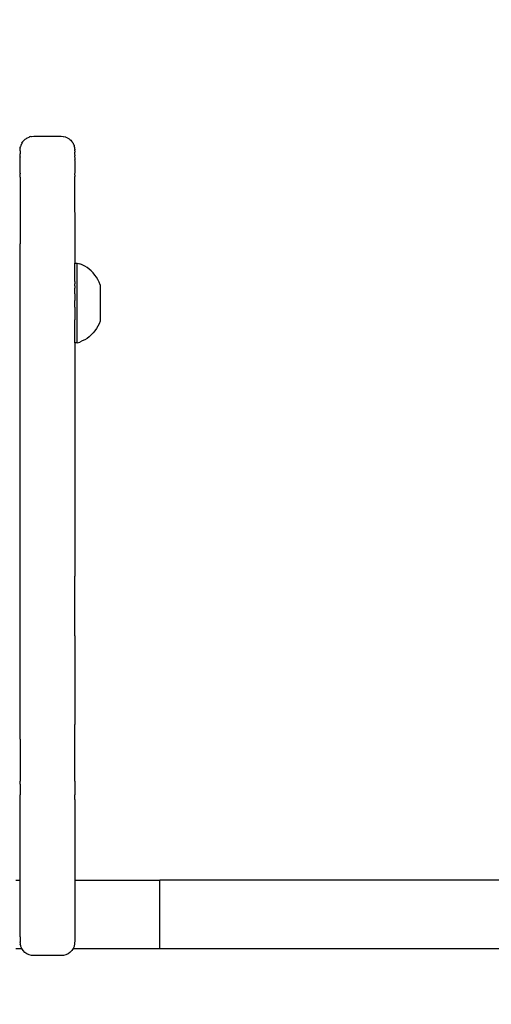
# Model space of a CAD drawing. Units: millimetres. Extents: x -720 to 815, y 4 to 834.
# Drawn here: x -9 to 1, y 218 to 239 of the extents above; entities that cross this region are included whole.
import ezdxf

# ---------------------------------------------------------------- set-up
doc = ezdxf.new("R2010")
doc.units = ezdxf.units.MM
doc.header["$LTSCALE"] = 45
doc.header["$PDSIZE"] = -1
doc.layers.add('VP-DIM', color=7, linetype='Continuous')
doc.layers.add('VP-EQ', color=7, linetype='Continuous', true_color=0x8a3492)
doc.dimstyles.get("Standard").update_dxf_attribs({"dimtxt": 14, "dimasz": 20, "dimexe": 20, "dimexo": 50, "dimgap": 20, "dimtad": 0, "dimdec": 0, "dimzin": 0, "dimdsep": 46, "dimtxsty": 'Standard', "dimcen": -0.09, "dimadec": 0, "dimazin": 0, "dimtfac": 1, "dimtdec": 4, "dimtofl": 0, "dimtmove": 0, "dimatfit": 3, "dimfxl": 70, "dimfxlon": 1, "dimtolj": 1, "dimtzin": 0, "dimarcsym": 0})

# ---------------------------------------------------------------- blocks, each defined once
blk = doc.blocks.new('*D1288')
at = {"layer": 'Defpoints', "color": 0}
for p in [(417.685, 483.538), (-89.911, 219.764), (417.685, 163.313)]:
    blk.add_point(p, dxfattribs=at)
at = {"layer": 'VP-DIM', "color": 0, "lineweight": -2}
for p, q in [((-89.911, 413.538), (-89.911, 503.538)), ((417.685, 413.538), (417.685, 503.538)), ((-69.911, 483.538), (133.851, 483.538)), ((397.685, 483.538), (204.184, 483.538))]:
    blk.add_line(p, q, dxfattribs=at)
at = {"layer": 'VP-DIM', "color": 0}
for points in [[(-69.911, 486.872), (-69.911, 480.205), (-89.911, 483.538)], [(397.685, 480.205), (397.685, 486.872), (417.685, 483.538)]]:
    blk.add_solid(points, dxfattribs=at)
at = {"layer": 'VP-DIM', "color": 0, "insert": (169.017, 483.538), "char_height": 14, "attachment_point": 5}
blk.add_mtext('\\A1;510', dxfattribs=at)
blk = doc.blocks.new('1757')
at = {"color": 0}
for p, q in [((171.83, 40.133), (171.79, 40.124)), ((171.835, 40.135), (171.83, 40.133)), ((171.882, 40.138), (171.835, 40.135)), ((172.482, 40.138), (171.882, 40.138)), ((172.529, 40.135), (172.482, 40.138)), ((172.534, 40.134), (172.529, 40.135)), ((172.544, 40.131), (172.534, 40.134)), ((172.544, 40.131), (172.575, 40.124)), ((171.594, 39.918), (171.59, 39.894)), ((171.597, 39.921), (171.594, 39.918)), ((171.599, 39.936), (171.597, 39.931)), ((171.597, 39.921), (171.597, 39.931)), ((171.6, 39.941), (171.599, 39.936)), ((171.605, 39.944), (171.6, 39.941)), ((171.607, 39.954), (171.605, 39.944)), ((171.615, 39.967), (171.607, 39.954)), ((171.62, 39.976), (171.615, 39.974)), ((171.615, 39.967), (171.615, 39.974)), ((171.622, 39.988), (171.619, 39.982)), ((171.619, 39.982), (171.62, 39.976)), ((171.629, 39.997), (171.622, 39.988)), ((171.64, 40.007), (171.629, 39.997)), ((171.653, 40.031), (171.64, 40.015)), ((171.64, 40.015), (171.64, 40.012)), ((171.64, 40.012), (171.64, 40.007)), ((171.67, 40.05), (171.653, 40.031)), ((171.69, 40.067), (171.67, 40.05)), ((171.706, 40.081), (171.69, 40.067)), ((171.733, 40.097), (171.706, 40.081)), ((171.746, 40.106), (171.733, 40.097)), ((171.78, 40.12), (171.746, 40.106)), ((171.79, 40.124), (171.78, 40.12)), ((172.585, 40.12), (172.575, 40.124)), ((172.618, 40.106), (172.585, 40.12)), ((172.626, 40.101), (172.618, 40.106)), ((172.632, 40.098), (172.626, 40.101)), ((172.643, 40.09), (172.632, 40.098)), ((172.659, 40.081), (172.643, 40.09)), ((172.667, 40.073), (172.659, 40.081)), ((172.675, 40.068), (172.667, 40.073)), ((172.675, 40.068), (172.682, 40.061)), ((172.694, 40.05), (172.682, 40.061)), ((172.711, 40.031), (172.694, 40.05)), ((172.725, 40.015), (172.711, 40.031)), ((172.725, 40.015), (172.725, 40.011)), ((172.725, 40.007), (172.725, 40.011)), ((172.741, 39.988), (172.725, 40.007)), ((172.741, 39.988), (172.742, 39.981)), ((172.742, 39.981), (172.744, 39.976)), ((172.75, 39.974), (172.744, 39.976)), ((172.75, 39.974), (172.75, 39.967)), ((172.759, 39.944), (172.75, 39.967)), ((172.764, 39.941), (172.759, 39.944)), ((172.764, 39.941), (172.764, 39.934)), ((172.764, 39.934), (172.765, 39.93)), ((172.765, 39.93), (172.768, 39.924)), ((172.77, 39.913), (172.768, 39.924)), ((172.777, 39.89), (172.77, 39.913)), ((171.586, 39.854), (171.582, 39.838)), ((171.582, 39.817), (171.582, 39.838)), ((171.582, 39.817), (171.582, 39.789)), ((171.582, 39.751), (171.582, 39.789)), ((171.586, 39.744), (171.582, 39.751)), ((171.586, 39.734), (171.582, 39.712)), ((171.582, 39.705), (171.582, 39.712)), ((171.586, 39.687), (171.582, 39.705)), ((171.584, 39.857), (171.586, 39.862)), ((171.584, 39.857), (171.586, 39.854)), ((171.587, 39.883), (171.586, 39.879)), ((171.586, 39.874), (171.586, 39.879)), ((171.586, 39.874), (171.587, 39.866)), ((171.587, 39.866), (171.586, 39.862)), ((171.586, 39.744), (171.587, 39.74)), ((171.587, 39.74), (171.586, 39.734)), ((171.59, 39.894), (171.587, 39.89)), ((171.587, 39.89), (171.587, 39.883)), ((172.779, 39.885), (172.777, 39.89)), ((172.778, 39.865), (172.779, 39.879)), ((172.779, 39.862), (172.778, 39.865)), ((172.778, 39.74), (172.779, 39.744)), ((172.779, 39.734), (172.778, 39.74)), ((172.779, 39.885), (172.779, 39.879)), ((172.779, 39.856), (172.779, 39.862)), ((172.782, 39.838), (172.779, 39.856)), ((172.779, 39.744), (172.782, 39.751)), ((172.782, 39.712), (172.779, 39.734)), ((172.779, 39.687), (172.782, 39.705)), ((172.782, 39.817), (172.782, 39.838)), ((172.782, 39.817), (172.782, 39.789)), ((172.782, 39.789), (172.782, 39.751)), ((172.782, 39.705), (172.782, 39.712)), ((171.586, 39.674), (171.582, 39.661)), ((171.582, 39.661), (171.582, 39.652)), ((171.582, 39.652), (171.586, 39.624)), ((171.586, 39.609), (171.582, 39.604)), ((171.582, 39.604), (171.582, 39.592)), ((171.582, 39.592), (171.586, 39.555)), ((171.586, 39.555), (171.582, 39.543)), ((171.582, 39.543), (171.582, 39.529)), ((171.582, 39.529), (171.586, 39.483)), ((171.586, 39.483), (171.582, 39.478)), ((171.586, 39.687), (171.587, 39.68)), ((171.587, 39.68), (171.586, 39.674)), ((171.586, 39.624), (171.587, 39.612)), ((171.587, 39.612), (171.586, 39.609)), ((172.779, 39.687), (172.778, 39.68)), ((172.779, 39.674), (172.778, 39.68)), ((172.778, 39.612), (172.779, 39.624)), ((172.779, 39.609), (172.778, 39.612)), ((172.782, 39.661), (172.779, 39.674)), ((172.779, 39.624), (172.782, 39.652)), ((172.782, 39.604), (172.779, 39.609)), ((172.779, 39.555), (172.782, 39.592)), ((172.782, 39.543), (172.779, 39.555)), ((172.779, 39.483), (172.782, 39.529)), ((172.782, 39.478), (172.779, 39.483)), ((172.782, 39.652), (172.782, 39.661)), ((172.782, 39.592), (172.782, 39.604)), ((172.782, 39.529), (172.782, 39.543)), ((171.582, 39.478), (171.582, 39.462)), ((171.582, 39.462), (171.582, 39.413)), ((171.586, 39.41), (171.582, 39.413)), ((171.586, 39.41), (171.582, 39.395)), ((171.582, 39.395), (171.582, 39.349)), ((171.582, 39.349), (171.586, 39.338)), ((171.586, 39.338), (171.582, 39.329)), ((171.582, 39.329), (171.587, 39.315)), ((171.587, 39.315), (171.582, 39.266)), ((171.582, 39.266), (171.587, 39.244)), ((172.782, 39.329), (172.778, 39.315)), ((172.782, 39.266), (172.778, 39.315)), ((172.778, 39.244), (172.782, 39.266)), ((172.779, 39.41), (172.782, 39.413)), ((172.782, 39.395), (172.779, 39.41)), ((172.779, 39.338), (172.782, 39.349)), ((172.782, 39.329), (172.779, 39.338)), ((172.782, 39.462), (172.782, 39.478)), ((172.782, 39.413), (172.782, 39.462)), ((172.782, 39.349), (172.782, 39.395)), ((171.587, 39.244), (171.582, 37.699)), ((172.778, 39.244), (172.782, 37.784)), ((172.782, 37.699), (172.782, 37.784)), ((171.582, 37.699), (171.582, 37.361)), ((172.782, 36.987), (172.782, 37.699)), ((171.42, 37.321), (171.475, 37.343)), ((171.532, 37.36), (171.475, 37.343)), ((171.582, 37.361), (171.532, 37.36)), ((171.532, 35.615), (171.532, 37.36)), ((171.582, 37.027), (171.582, 37.361)), ((171.142, 37.098), (171.18, 37.144)), ((171.18, 37.144), (171.222, 37.187)), ((171.222, 37.187), (171.267, 37.227)), ((171.267, 37.227), (171.315, 37.262)), ((171.315, 37.262), (171.366, 37.294)), ((171.366, 37.294), (171.42, 37.321)), ((171.032, 36.884), (171.053, 36.943)), ((171.053, 36.943), (171.078, 36.997)), ((171.078, 36.997), (171.108, 37.049)), ((171.108, 37.049), (171.142, 37.098)), ((171.584, 37.024), (171.582, 37.027)), ((171.582, 36.976), (171.582, 37.015)), ((171.582, 36.963), (171.582, 36.976)), ((171.582, 36.957), (171.582, 36.963)), ((171.582, 36.957), (171.582, 36.938)), ((171.582, 36.938), (171.582, 36.906)), ((171.582, 36.864), (171.582, 36.906)), ((172.782, 36.963), (172.782, 36.987)), ((172.782, 36.957), (172.782, 36.963)), ((172.782, 36.938), (172.782, 36.957)), ((172.782, 36.906), (172.782, 36.938)), ((172.782, 36.864), (172.782, 36.906)), ((171.032, 36.884), (171.032, 36.833)), ((171.032, 36.833), (171.032, 36.66)), ((171.582, 36.864), (171.582, 36.811)), ((171.582, 36.751), (171.582, 36.811)), ((171.582, 36.684), (171.582, 36.751)), ((171.582, 36.684), (171.582, 36.612)), ((172.782, 36.811), (172.782, 36.864)), ((172.782, 36.751), (172.782, 36.811)), ((172.782, 36.684), (172.782, 36.751)), ((172.782, 36.612), (172.782, 36.684)), ((171.032, 36.66), (171.032, 36.314)), ((171.582, 36.612), (171.582, 36.538)), ((171.582, 36.464), (171.582, 36.538)), ((171.582, 36.393), (171.582, 36.464)), ((172.782, 36.538), (172.782, 36.612)), ((172.782, 36.464), (172.782, 36.538)), ((172.782, 36.393), (172.782, 36.464)), ((171.032, 36.314), (171.032, 36.142)), ((171.582, 36.393), (171.582, 36.326)), ((171.582, 36.326), (171.582, 36.265)), ((171.582, 36.265), (171.582, 36.234)), ((172.782, 36.326), (172.782, 36.393)), ((172.782, 36.265), (172.782, 36.326)), ((172.782, 36.248), (172.782, 36.265)), ((172.782, 36.213), (172.782, 36.248)), ((171.032, 36.142), (171.032, 36.088)), ((171.032, 36.088), (171.053, 36.031)), ((171.053, 36.031), (171.078, 35.977)), ((171.582, 36.234), (171.582, 36.213)), ((171.582, 36.213), (171.582, 36.17)), ((171.582, 36.17), (171.582, 36.139)), ((171.582, 36.139), (171.582, 36.12)), ((171.582, 36.113), (171.582, 36.12)), ((171.582, 36.089), (171.582, 36.113)), ((171.582, 36.063), (171.582, 36.089)), ((171.582, 35.959), (171.582, 36.063)), ((172.782, 36.17), (172.782, 36.213)), ((172.782, 36.139), (172.782, 36.17)), ((172.782, 36.12), (172.782, 36.139)), ((172.782, 36.113), (172.782, 36.12)), ((172.782, 36.096), (172.782, 36.113)), ((172.782, 35.987), (172.782, 36.096)), ((171.078, 35.977), (171.108, 35.925)), ((171.108, 35.925), (171.142, 35.875)), ((171.142, 35.875), (171.18, 35.829)), ((171.18, 35.829), (171.222, 35.786)), ((171.582, 35.947), (171.584, 35.95)), ((171.582, 35.612), (171.582, 35.947)), ((172.782, 34.746), (172.782, 35.987)), ((171.222, 35.786), (171.267, 35.747)), ((171.267, 35.747), (171.315, 35.711)), ((171.315, 35.711), (171.366, 35.68)), ((171.366, 35.68), (171.42, 35.653)), ((171.42, 35.653), (171.475, 35.63)), ((171.532, 35.615), (171.475, 35.63)), ((171.532, 35.615), (171.582, 35.612)), ((171.582, 35.612), (171.582, 34.746)), ((171.582, 34.746), (171.582, 34.462)), ((172.782, 34.462), (172.782, 34.746)), ((171.582, 34.462), (171.582, 33.284)), ((172.782, 33.284), (172.782, 34.462)), ((171.582, 33.284), (171.582, 32.803)), ((172.782, 32.803), (172.782, 33.284)), ((171.582, 32.803), (171.582, 31.868)), ((172.782, 31.868), (172.782, 32.803)), ((171.582, 31.868), (171.582, 31.122)), ((172.782, 31.122), (172.782, 31.868)), ((171.582, 31.122), (171.582, 30.502)), ((172.782, 30.502), (172.782, 31.122)), ((171.582, 29.425), (171.582, 30.502)), ((172.782, 29.425), (172.782, 30.502)), ((171.582, 29.193), (171.582, 29.425)), ((172.782, 29.193), (172.782, 29.425)), ((171.582, 29.193), (171.582, 27.718)), ((172.782, 28.976), (172.782, 29.193)), ((172.782, 27.718), (172.782, 28.976)), ((171.582, 27.718), (171.582, 27.58)), ((172.782, 27.58), (172.782, 27.718)), ((171.582, 27.58), (171.582, 27.251)), ((172.782, 27.251), (172.782, 27.58)), ((171.582, 27.034), (171.582, 27.251)), ((172.782, 27.034), (172.782, 27.251)), ((171.582, 26.929), (171.582, 27.034)), ((172.782, 26.929), (172.782, 27.034)), ((171.582, 26.884), (171.582, 26.929)), ((171.582, 26.736), (171.582, 26.884)), ((172.782, 26.929), (172.782, 26.884)), ((172.782, 26.884), (172.782, 26.736)), ((171.582, 26.494), (171.582, 26.736)), ((172.782, 26.736), (172.782, 26.494)), ((171.582, 26.165), (171.582, 26.494)), ((172.782, 26.494), (172.782, 26.165)), ((171.582, 26.005), (171.582, 26.165)), ((172.782, 26.165), (172.782, 26.005)), ((171.582, 26.005), (171.582, 25.939)), ((171.582, 25.939), (171.582, 25.875)), ((172.782, 25.939), (172.782, 26.005)), ((172.782, 25.939), (172.782, 25.875)), ((171.582, 25.875), (171.582, 25.814)), ((171.582, 25.814), (171.582, 25.755)), ((171.582, 25.755), (171.582, 25.711)), ((171.582, 25.639), (171.582, 25.711)), ((172.782, 25.875), (172.782, 25.814)), ((172.782, 25.814), (172.782, 25.755)), ((172.782, 25.755), (172.782, 25.711)), ((172.782, 25.639), (172.782, 25.711)), ((171.582, 25.608), (171.582, 25.639)), ((171.582, 25.608), (171.582, 25.273)), ((172.782, 25.608), (172.782, 25.639)), ((172.782, 25.273), (172.782, 25.608)), ((171.582, 25.273), (171.582, 24.727)), ((172.782, 24.727), (172.782, 25.273)), ((171.582, 24.727), (171.582, 24.13)), ((172.782, 24.13), (172.782, 24.727)), ((171.582, 24.13), (171.582, 23.84)), ((172.783, 24.088), (172.782, 24.13)), ((172.782, 24.005), (172.783, 24.088)), ((172.782, 23.891), (172.782, 24.005)), ((153.288, 23.84), (169.725, 23.84)), ((169.725, 22.34), (169.725, 23.84)), ((171.582, 23.84), (169.725, 23.84)), ((171.582, 23.84), (171.582, 23.492)), ((172.782, 23.84), (172.782, 23.891)), ((172.782, 23.492), (172.782, 23.84)), ((172.877, 23.84), (172.782, 23.84)), ((171.582, 23.492), (171.582, 22.828)), ((172.782, 22.828), (172.782, 23.492)), ((171.582, 22.828), (171.582, 22.763)), ((171.582, 22.763), (171.582, 22.702)), ((171.582, 22.702), (171.582, 22.645)), ((172.782, 22.763), (172.782, 22.828)), ((172.782, 22.702), (172.782, 22.763)), ((172.782, 22.645), (172.782, 22.702)), ((171.582, 22.645), (171.582, 22.596)), ((171.582, 22.596), (171.582, 22.521)), ((171.582, 22.521), (171.582, 22.487)), ((171.582, 22.487), (171.587, 22.474)), ((171.587, 22.474), (171.587, 22.435)), ((172.778, 22.474), (172.782, 22.487)), ((172.778, 22.474), (172.778, 22.435)), ((172.782, 22.596), (172.782, 22.645)), ((172.782, 22.596), (172.782, 22.521)), ((172.782, 22.521), (172.782, 22.487)), ((169.725, 22.34), (-133.962, 22.34)), ((171.622, 22.338), (169.725, 22.34)), ((171.587, 22.435), (171.6, 22.4)), ((171.6, 22.4), (171.6, 22.385)), ((171.6, 22.385), (171.622, 22.338)), ((171.622, 22.338), (171.652, 22.295)), ((171.652, 22.295), (171.689, 22.257)), ((171.689, 22.257), (171.732, 22.228)), ((171.732, 22.228), (171.78, 22.206)), ((172.585, 22.206), (172.632, 22.228)), ((172.632, 22.228), (172.675, 22.257)), ((172.675, 22.257), (172.712, 22.295)), ((172.712, 22.295), (172.742, 22.338)), ((172.742, 22.338), (172.764, 22.385)), ((172.877, 22.34), (172.742, 22.338)), ((172.764, 22.4), (172.778, 22.435)), ((172.764, 22.385), (172.764, 22.4)), ((171.78, 22.206), (171.83, 22.191)), ((171.83, 22.191), (171.882, 22.187)), ((171.882, 22.187), (172.482, 22.187)), ((172.482, 22.187), (172.534, 22.191)), ((172.534, 22.191), (172.585, 22.206))]:
    blk.add_line(p, q, dxfattribs=at)
blk = doc.blocks.new('1757_2D')
at = {"color": 0}
blk.add_blockref('1757', (164.009, 196.674), dxfattribs=at)
blk = doc.blocks.new('*D1336')
at = {"layer": 'Defpoints', "color": 0}
for p in [(-82.245, 236.828), (734.125, 236.828), (-89.505, 155.713)]:
    blk.add_point(p, dxfattribs=at)
at = {"layer": 'VP-DIM', "color": 0, "lineweight": -2}
for p, q in [((734.125, 256.828), (734.125, 276.828)), ((664.125, 236.828), (754.125, 236.828)), ((664.125, 155.713), (754.125, 155.713)), ((734.125, 135.713), (734.125, 115.713))]:
    blk.add_line(p, q, dxfattribs=at)
at = {"layer": 'VP-DIM', "color": 0}
for points in [[(730.792, 256.828), (737.459, 256.828), (734.125, 236.828)], [(737.459, 135.713), (730.792, 135.713), (734.125, 155.713)]]:
    blk.add_solid(points, dxfattribs=at)
at = {"layer": 'VP-DIM', "color": 0, "insert": (734.125, 202.983), "char_height": 14, "attachment_point": 5, "rotation": 90}
blk.add_mtext('\\A1;85', dxfattribs=at)
blk = doc.blocks.new('*D1337')
at = {"layer": 'Defpoints', "color": 0}
for p in [(-48.875, 388.763), (-48.875, 3.774), (795.125, 3.774)]:
    blk.add_point(p, dxfattribs=at)
at = {"layer": 'VP-DIM', "color": 0, "lineweight": -2}
for p, q in [((725.125, 388.763), (815.125, 388.763)), ((795.125, 368.763), (795.125, 241.99)), ((795.125, 23.774), (795.125, 164.657)), ((725.125, 3.774), (815.125, 3.774))]:
    blk.add_line(p, q, dxfattribs=at)
at = {"layer": 'VP-DIM', "color": 0}
for points in [[(798.458, 368.763), (791.792, 368.763), (795.125, 388.763)], [(791.792, 23.774), (798.458, 23.774), (795.125, 3.774)]]:
    blk.add_solid(points, dxfattribs=at)
at = {"layer": 'VP-DIM', "color": 0, "insert": (795.125, 203.323), "char_height": 14, "attachment_point": 5, "rotation": 90}
blk.add_mtext('\\A1;385', dxfattribs=at)
blk = doc.blocks.new('*D1338')
at = {"layer": 'Defpoints', "color": 0}
for p in [(618.482, 548.763), (618.482, 197.248), (-241.862, 196.268)]:
    blk.add_point(p, dxfattribs=at)
at = {"layer": 'VP-DIM', "color": 0, "lineweight": -2}
for p, q in [((-241.862, 478.763), (-241.862, 568.763)), ((618.482, 478.763), (618.482, 568.763)), ((-221.862, 548.763), (152.499, 548.763)), ((598.482, 548.763), (227.499, 548.763))]:
    blk.add_line(p, q, dxfattribs=at)
at = {"layer": 'VP-DIM', "color": 0}
for points in [[(-221.862, 552.097), (-221.862, 545.43), (-241.862, 548.763)], [(598.482, 545.43), (598.482, 552.097), (618.482, 548.763)]]:
    blk.add_solid(points, dxfattribs=at)
at = {"layer": 'VP-DIM', "color": 0, "insert": (189.999, 548.763), "char_height": 14, "attachment_point": 5}
blk.add_mtext('\\A1;860', dxfattribs=at)

msp = doc.modelspace()

# ---------------------------------------------------------------- block references
at = {"layer": 'VP-EQ', "color": 0, "xscale": -1}
msp.add_blockref('1757_2D', (327.774, 0), dxfattribs=at)

# ---------------------------------------------------------------- dimensions: what is measured, and where the dimension line sits
at = {"layer": 'VP-DIM', "color": 0}
for base, p1, p2, angle, picture, middle in [((618.482, 548.763), (-241.862, 196.268), (618.482, 197.248), 180, '*D1338', (189.999, 548.763)), ((795.125, 3.774), (-48.875, 388.763), (-48.875, 3.774), 90, '*D1337', (795.125, 203.323))]:
    dim = msp.add_linear_dim(base=base, p1=p1, p2=p2, angle=angle, dimstyle='Standard', dxfattribs=at)
    dim.commit()
    dim.dimension.update_dxf_attribs({"geometry": picture, "text_midpoint": middle, "dimtype": 160})
dim = msp.add_linear_dim(base=(417.685, 483.538), p1=(-89.911, 219.764), p2=(417.685, 163.313), text='510', dimstyle='Standard', dxfattribs=at)
dim.commit()
dim.dimension.update_dxf_attribs({"geometry": '*D1288', "text_midpoint": (169.017, 483.538), "dimtype": 160})
dim = msp.add_linear_dim(base=(734.125, 236.828), p1=(-89.505, 155.713), p2=(-82.245, 236.828), angle=90, text='85', dimstyle='Standard', dxfattribs=at)
dim.commit()
dim.dimension.update_dxf_attribs({"geometry": '*D1336', "text_midpoint": (734.125, 202.983), "dimtype": 160})

doc.saveas('drawing.dxf')
